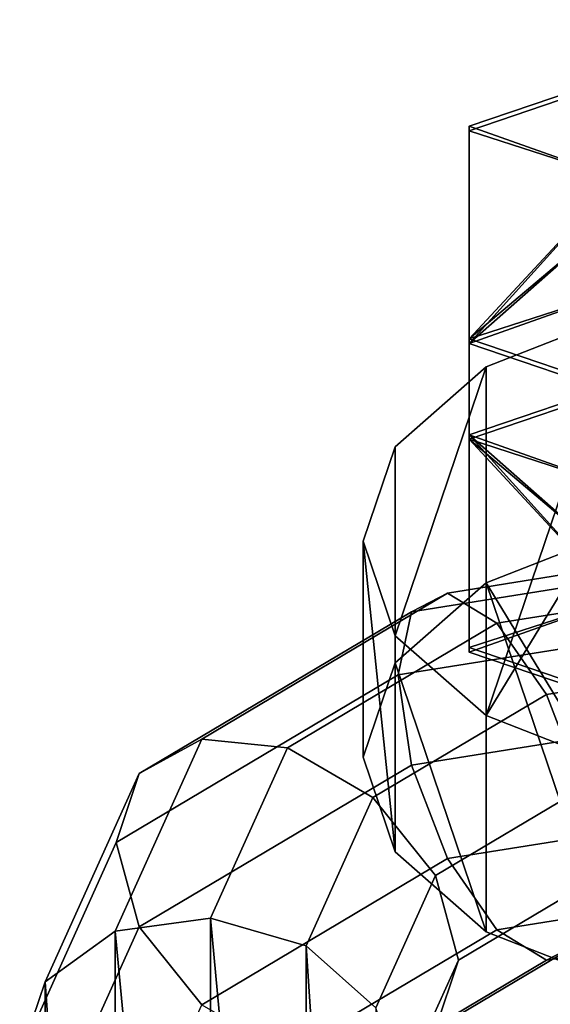
# Model space of a CAD drawing. Extents: x -2255 to -1841, y -1507 to -1092.
# Drawn here: x -2050 to -2049, y -1504 to -1502 of the extents above; entities that cross this region are included whole.
import ezdxf

# ---------------------------------------------------------------- set-up
doc = ezdxf.new("R2010")
doc.units = 0
doc.header["$MEASUREMENT"] = 0
doc.linetypes.add('SOLIDLINE', pattern=[0])
doc.layers.add('Grau_2_pytha16', color=250, linetype='SOLIDLINE')

msp = doc.modelspace()

# ---------------------------------------------------------------- linework, layer by layer
at = {"layer": 'Grau_2_pytha16'}
for points in [[(-2048.9273, -1501.8228, 0.8449), (-2048.1046, -1501.5438, 1.2291), (-2048.5376, -1501.9608, 0.6548)], [(-2048.9273, -1501.8228, 0.8449), (-2048.9273, -1502.6318, 1.4327), (-2048.1046, -1502.3528, 1.8169), (-2048.1046, -1501.5438, 1.2291)], [(-2048.9273, -1501.8348, 0.8287), (-2048.1046, -1501.5548, 1.213), (-2048.5376, -1501.9608, 0.6548)], [(-2048.1046, -1502.3638, 1.8008), (-2048.1046, -1501.5548, 1.213), (-2048.9273, -1501.8348, 0.8287), (-2048.9273, -1502.6438, 1.4165)], [(-2048.9273, -1502.3808, 0.0763), (-2048.9273, -1501.8228, 0.8449), (-2048.5376, -1501.9608, 0.6548)], [(-2048.9273, -1502.3808, 0.0763), (-2048.9273, -1503.1898, 0.6641), (-2048.9273, -1502.6318, 1.4327), (-2048.9273, -1501.8228, 0.8449)], [(-2048.9273, -1502.3928, 0.0601), (-2048.9273, -1501.8348, 0.8287), (-2048.5376, -1501.9608, 0.6548)], [(-2048.9273, -1502.6438, 1.4165), (-2048.9273, -1501.8348, 0.8287), (-2048.9273, -1502.3928, 0.0601), (-2048.9273, -1503.2018, 0.6479)], [(-2048.5376, -1501.9608, 0.6548), (-2048.6046, -1502.1078, 0.4525), (-2048.9273, -1502.3928, 0.0601)], [(-2048.5376, -1501.9608, 0.6548), (-2048.6046, -1502.1078, 0.4525), (-2048.9273, -1502.3808, 0.0763)], [(-2048.6046, -1502.1078, 0.4525), (-2048.5376, -1502.2548, 0.2502), (-2048.9273, -1502.3928, 0.0601)], [(-2048.6046, -1502.1078, 0.4525), (-2048.5376, -1502.2548, 0.2502), (-2048.9273, -1502.3808, 0.0763)], [(-2048.9273, -1502.3928, 0.0601), (-2048.5376, -1502.2548, 0.2502), (-2048.1046, -1502.6718, -0.3242)], [(-2048.9273, -1502.3808, 0.0763), (-2048.5376, -1502.2548, 0.2502), (-2048.1046, -1502.6598, -0.308)], [(-2049.1208, -1503.1588, 0.7078), (-2048.8824, -1502.4538, 1.6776), (-2048.5255, -1502.3138, 1.8705), (-2048.8824, -1503.3678, 0.4191)], [(-2048.8824, -1503.3678, 0.4191), (-2048.5255, -1502.3138, 1.8705), (-2048.6046, -1502.9108, 1.0484)], [(-2048.8824, -1502.4538, 1.6776), (-2048.8824, -1503.0198, 2.0891), (-2048.5255, -1502.8798, 2.282), (-2048.5255, -1502.3138, 1.8705)], [(-2048.9273, -1502.6318, 1.4327), (-2048.5376, -1502.7698, 1.2425), (-2048.3546, -1502.6618, 1.3906), (-2048.1046, -1502.3528, 1.8169)], [(-2048.9273, -1502.6438, 1.4165), (-2048.5376, -1502.7698, 1.2425), (-2048.3546, -1502.6618, 1.3906), (-2048.1046, -1502.3638, 1.8008)], [(-2048.1046, -1502.6598, -0.308), (-2048.1046, -1503.4698, 0.2798), (-2048.9273, -1503.1898, 0.6641), (-2048.9273, -1502.3808, 0.0763)], [(-2048.9273, -1503.2018, 0.6479), (-2048.9273, -1502.3928, 0.0601), (-2048.1046, -1502.6718, -0.3242), (-2048.1046, -1503.4808, 0.2636)], [(-2049.2046, -1502.9108, 1.0484), (-2049.1208, -1502.6638, 1.3889), (-2048.8824, -1502.4538, 1.6776), (-2049.1208, -1503.1588, 0.7078)], [(-2049.1208, -1502.6638, 1.3889), (-2049.1208, -1503.2298, 1.8004), (-2048.8824, -1503.0198, 2.0891), (-2048.8824, -1502.4538, 1.6776)], [(-2048.6046, -1502.9168, 1.0403), (-2048.5376, -1502.7698, 1.2425), (-2048.9273, -1502.6318, 1.4327)], [(-2048.5376, -1503.0638, 0.838), (-2048.6046, -1502.9168, 1.0403), (-2048.9273, -1502.6318, 1.4327)], [(-2048.9273, -1502.6318, 1.4327), (-2048.9273, -1503.1898, 0.6641), (-2048.5376, -1503.0638, 0.838)], [(-2048.6046, -1502.9168, 1.0403), (-2048.5376, -1502.7698, 1.2425), (-2048.9273, -1502.6438, 1.4165)], [(-2048.5376, -1503.0638, 0.838), (-2048.6046, -1502.9168, 1.0403), (-2048.9273, -1502.6438, 1.4165)], [(-2048.9273, -1502.6438, 1.4165), (-2048.9273, -1503.2018, 0.6479), (-2048.5376, -1503.0638, 0.838)], [(-2049.2046, -1502.9108, 1.0484), (-2049.2046, -1503.4768, 1.4598), (-2049.1208, -1503.2298, 1.8004), (-2049.1208, -1502.6638, 1.3889)], [(-2048.5255, -1502.8798, 2.282), (-2048.8824, -1503.0198, 2.0891), (-2048.6046, -1503.4768, 1.4598)], [(-2049.1208, -1503.7248, 1.1193), (-2049.2046, -1503.4768, 1.4598), (-2049.2046, -1502.9108, 1.0484)], [(-2049.1208, -1503.7248, 1.1193), (-2049.2046, -1502.9108, 1.0484), (-2049.1208, -1503.1588, 0.7078)], [(-2048.1046, -1502.9058, 2.8819), (-2048.984, -1503.0468, 2.6925), (-2049.0787, -1503.0958, 2.9333), (-2048.1046, -1502.9408, 3.1431)], [(-2048.1046, -1503.0068, 2.634), (-2048.8546, -1503.1258, 2.4725), (-2048.984, -1503.0468, 2.6925), (-2048.1046, -1502.9058, 2.8819)], [(-2048.5255, -1503.5078, 0.2262), (-2048.8824, -1503.3678, 0.4191), (-2048.6046, -1502.9108, 1.0484)], [(-2048.1046, -1502.9408, 3.1431), (-2049.0787, -1503.0958, 2.9333), (-2049.1134, -1503.2608, 3.1303), (-2048.1046, -1503.1008, 3.3476)], [(-2048.1046, -1503.2138, 2.4658), (-2048.7252, -1503.3128, 2.3322), (-2048.8546, -1503.1258, 2.4725), (-2048.1046, -1503.0068, 2.634)], [(-2049.1208, -1503.2298, 1.8004), (-2048.8824, -1503.9348, 0.8306), (-2048.8824, -1503.0198, 2.0891)], [(-2048.8824, -1503.0198, 2.0891), (-2048.5255, -1504.0748, 0.6376), (-2048.6046, -1503.4768, 1.4598)], [(-2048.8824, -1503.0198, 2.0891), (-2048.8824, -1503.9348, 0.8306), (-2048.5255, -1504.0748, 0.6376)], [(-2048.984, -1503.0468, 2.6925), (-2049.6278, -1503.4298, 2.175), (-2049.7918, -1503.5198, 2.36), (-2049.0787, -1503.0958, 2.9333)], [(-2048.8546, -1503.1258, 2.4725), (-2049.4036, -1503.4528, 2.0311), (-2049.6278, -1503.4298, 2.175), (-2048.984, -1503.0468, 2.6925)], [(-2048.9273, -1503.2018, 0.6479), (-2048.1046, -1503.4808, 0.2636), (-2048.5376, -1503.0638, 0.838)], [(-2048.9273, -1503.1898, 0.6641), (-2048.1046, -1503.4698, 0.2798), (-2048.5376, -1503.0638, 0.838)], [(-2049.0787, -1503.0958, 2.9333), (-2049.7918, -1503.5198, 2.36), (-2049.8519, -1503.7008, 2.5366), (-2049.1134, -1503.2608, 3.1303)], [(-2048.1046, -1503.1008, 3.3476), (-2049.1134, -1503.2608, 3.1303), (-2049.0787, -1503.4978, 3.2307), (-2048.1046, -1503.3428, 3.4405)], [(-2048.7252, -1503.3128, 2.3322), (-2049.1795, -1503.5828, 1.967), (-2049.4036, -1503.4528, 2.0311), (-2048.8546, -1503.1258, 2.4725)], [(-2048.8824, -1503.3678, 0.4191), (-2048.8824, -1503.9348, 0.8306), (-2049.1208, -1503.7248, 1.1193), (-2049.1208, -1503.1588, 0.7078)], [(-2048.1046, -1503.4738, 2.4224), (-2048.6304, -1503.5578, 2.3091), (-2048.7252, -1503.3128, 2.3322), (-2048.1046, -1503.2138, 2.4658)], [(-2049.2046, -1503.4768, 1.4598), (-2049.1208, -1503.7248, 1.1193), (-2049.1208, -1503.2298, 1.8004)], [(-2049.1208, -1503.2298, 1.8004), (-2049.1208, -1503.7248, 1.1193), (-2048.8824, -1503.9348, 0.8306)], [(-2049.1134, -1503.2608, 3.1303), (-2049.8519, -1503.7008, 2.5366), (-2049.7918, -1503.9218, 2.6574), (-2049.0787, -1503.4978, 3.2307)], [(-2048.6304, -1503.5578, 2.3091), (-2049.0154, -1503.7868, 1.9997), (-2049.1795, -1503.5828, 1.967), (-2048.7252, -1503.3128, 2.3322)], [(-2048.1046, -1503.3428, 3.4405), (-2049.0787, -1503.4978, 3.2307), (-2048.984, -1503.7428, 3.2077), (-2048.1046, -1503.6028, 3.3971)], [(-2048.5255, -1503.5078, 0.2262), (-2048.5255, -1504.0748, 0.6376), (-2048.8824, -1503.9348, 0.8306), (-2048.8824, -1503.3678, 0.4191)], [(-2049.6278, -1503.4298, 2.175), (-2049.8546, -1503.9328, 1.4946), (-2050.0376, -1504.0658, 1.6228), (-2049.7918, -1503.5198, 2.36)], [(-2049.4036, -1503.4528, 2.0311), (-2049.6046, -1503.8988, 1.4283), (-2049.8546, -1503.9328, 1.4946), (-2049.6278, -1503.4298, 2.175)], [(-2049.1795, -1503.5828, 1.967), (-2049.3546, -1503.9718, 1.4416), (-2049.6046, -1503.8988, 1.4283), (-2049.4036, -1503.4528, 2.0311)], [(-2049.0787, -1503.4978, 3.2307), (-2049.7918, -1503.9218, 2.6574), (-2049.6278, -1504.1258, 2.6902), (-2048.984, -1503.7428, 3.2077)], [(-2049.7918, -1503.5198, 2.36), (-2050.0376, -1504.0658, 1.6228), (-2050.1046, -1504.2618, 1.7786), (-2049.8519, -1503.7008, 2.5366)], [(-2048.5958, -1503.7948, 2.4095), (-2048.9553, -1504.0088, 2.1205), (-2049.0154, -1503.7868, 1.9997), (-2048.6304, -1503.5578, 2.3091)], [(-2049.0154, -1503.7868, 1.9997), (-2049.1716, -1504.1338, 1.5311), (-2049.3546, -1503.9718, 1.4416), (-2049.1795, -1503.5828, 1.967)], [(-2048.1046, -1503.6028, 3.3971), (-2048.984, -1503.7428, 3.2077), (-2048.8546, -1503.9298, 3.0673), (-2048.1046, -1503.8098, 3.2289)], [(-2049.8519, -1503.7008, 2.5366), (-2050.1046, -1504.2618, 1.7786), (-2050.0376, -1504.4678, 1.9202), (-2049.7918, -1503.9218, 2.6574)], [(-2048.984, -1503.7428, 3.2077), (-2049.6278, -1504.1258, 2.6902), (-2049.4036, -1504.2558, 2.626), (-2048.8546, -1503.9298, 3.0673)], [(-2048.9553, -1504.0088, 2.1205), (-2049.1046, -1504.3398, 1.6727), (-2049.1716, -1504.1338, 1.5311), (-2049.0154, -1503.7868, 1.9997)], [(-2048.6304, -1503.9598, 2.6065), (-2049.0154, -1504.1888, 2.2971), (-2048.9553, -1504.0088, 2.1205), (-2048.5958, -1503.7948, 2.4095)], [(-2048.1046, -1503.8098, 3.2289), (-2048.8546, -1503.9298, 3.0673), (-2048.7252, -1504.0088, 2.8473), (-2048.1046, -1503.9098, 2.981)], [(-2048.1046, -1503.9098, 2.981), (-2048.7252, -1504.0088, 2.8473), (-2048.6304, -1503.9598, 2.6065), (-2048.1046, -1503.8758, 2.7198)], [(-2049.7918, -1503.9218, 2.6574), (-2050.0376, -1504.4678, 1.9202), (-2049.8546, -1504.6288, 2.0097), (-2049.6278, -1504.1258, 2.6902)], [(-2049.6046, -1503.8988, 1.4283), (-2049.6046, -1506.5748, -2.1891), (-2049.8546, -1503.9328, 1.4946)], [(-2049.3546, -1506.6098, -2.1228), (-2049.6046, -1506.5748, -2.1891), (-2049.6046, -1503.8988, 1.4283)], [(-2049.3546, -1503.9718, 1.4416), (-2049.3546, -1506.6098, -2.1228), (-2049.6046, -1503.8988, 1.4283)], [(-2049.8546, -1503.9328, 1.4946), (-2049.8546, -1506.6488, -2.1757), (-2050.0376, -1504.0658, 1.6228)], [(-2049.6046, -1506.5748, -2.1891), (-2049.8546, -1506.6488, -2.1757), (-2049.8546, -1503.9328, 1.4946)], [(-2048.8546, -1503.9298, 3.0673), (-2049.4036, -1504.2558, 2.626), (-2049.1795, -1504.2798, 2.4821), (-2048.7252, -1504.0088, 2.8473)], [(-2049.1716, -1506.7428, -1.9946), (-2049.3546, -1506.6098, -2.1228), (-2049.3546, -1503.9718, 1.4416)], [(-2049.1716, -1504.1338, 1.5311), (-2049.1716, -1506.7428, -1.9946), (-2049.3546, -1503.9718, 1.4416)], [(-2048.7252, -1504.0088, 2.8473), (-2049.1795, -1504.2798, 2.4821), (-2049.0154, -1504.1888, 2.2971), (-2048.6304, -1503.9598, 2.6065)], [(-2049.0154, -1504.1888, 2.2971), (-2049.1716, -1504.5358, 1.8285), (-2049.1046, -1504.3398, 1.6727), (-2048.9553, -1504.0088, 2.1205)], [(-2050.0376, -1504.0658, 1.6228), (-2050.0376, -1506.8098, -2.0862), (-2050.1046, -1504.2618, 1.7786)], [(-2049.8546, -1506.6488, -2.1757), (-2050.0376, -1506.8098, -2.0862), (-2050.0376, -1504.0658, 1.6228)]]:
    msp.add_3dface(points, dxfattribs=at)

doc.saveas('drawing.dxf')
